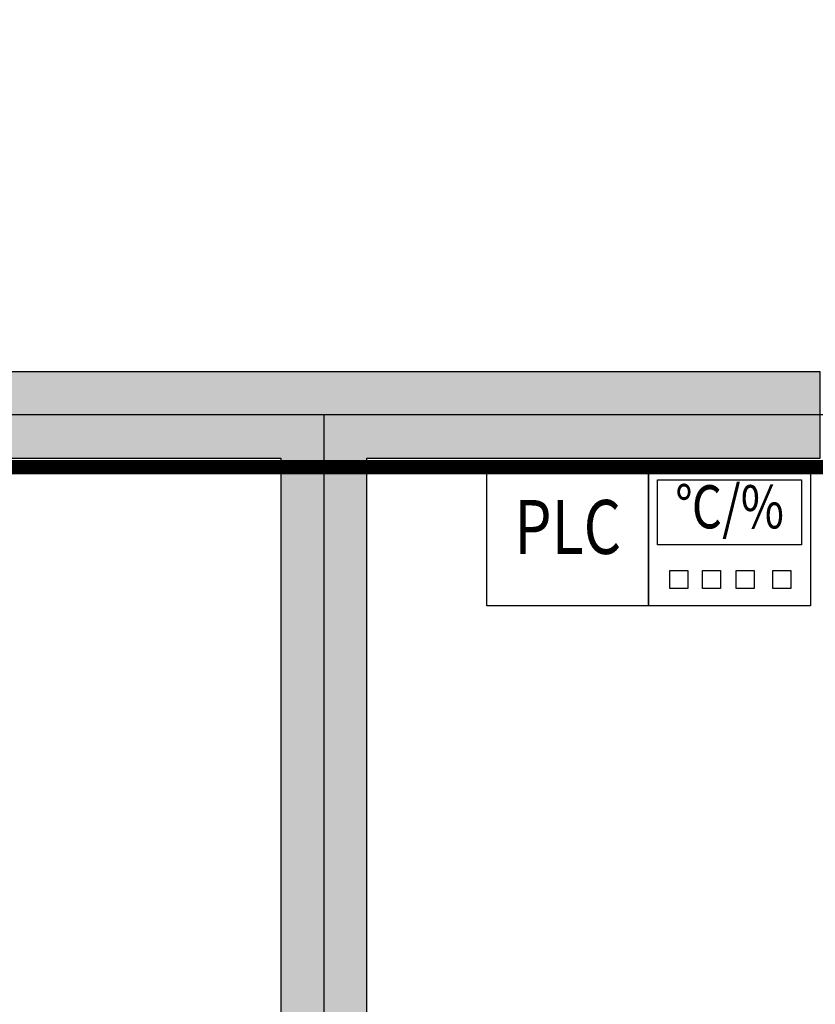
# Model space of a CAD drawing. Extents: x -24285 to 24783, y -24481 to 9899.
# Drawn here: x -1377 to 836, y -3064 to -327 of the extents above; entities that cross this region are included whole.
import ezdxf
from ezdxf.enums import TextEntityAlignment as Align

# ---------------------------------------------------------------- set-up
doc = ezdxf.new("R2010")
doc.units = 0
doc.layers.get('0').update_dxf_attribs({"linetype": 'CONTINUOUS'})
for name, color, linetype in [('BORDER', 15, 'CONTINUOUS'), ('Equipment-PLC', 192, 'CONTINUOUS'), ('Equipment-TH', 6, 'CONTINUOUS'), ('wall', 7, 'CONTINUOUS')]:
    doc.layers.add(name, color=color, linetype=linetype)
doc.layers.add('mono-innerwall', color=6, linetype='CONTINUOUS', plot=False)
doc.layers.add('mono-outerwall', color=6, linetype='CONTINUOUS', plot=False)
doc.styles.get("Standard").update_dxf_attribs({"font": 'txt', "width": 0.8})

# ---------------------------------------------------------------- blocks, each defined once
blk = doc.blocks.new('Equipment-TH')
for points in [[(0, 400), (450, 400), (450, 0), (0, 0)], [(25, 350), (425, 350), (425, 170), (25, 170)], [(58.8, 98.5), (108.8, 98.5), (108.8, 48.5), (58.8, 48.5)], [(149.6, 98.5), (199.6, 98.5), (199.6, 48.5), (149.6, 48.5)], [(243.5, 98.5), (293.5, 98.5), (293.5, 48.5), (243.5, 48.5)], [(345.2, 98.5), (395.2, 98.5), (395.2, 48.5), (345.2, 48.5)]]:
    blk.add_lwpolyline(points, close=True)
at = {"color": 0, "lineweight": 100, "width": 0.8}
blk.add_text('℃/%%%', height=120, dxfattribs=at).set_placement((225, 260), align=Align.MIDDLE)
blk = doc.blocks.new('Equipment-PLC')
blk.add_lwpolyline([(0, 400), (450, 400), (450, 0), (0, 0)], close=True)
at = {"color": 0, "lineweight": 100, "width": 0.8}
blk.add_text('PLC', height=150, dxfattribs=at).set_placement((225, 200), align=Align.MIDDLE)

msp = doc.modelspace()

# ---------------------------------------------------------------- hatches: boundary and pattern name
at = {"layer": 'wall'}
h = msp.add_hatch(dxfattribs=at)
h.set_pattern_fill('AR-B816', color=256, scale=0.75, style=0)
h.set_pattern_definition([(0, (-115526.4, -11721.23), (0, 152.4), []), (90, (-115526.4, -11721.23), (-152.4, 152.4), [152.4, -152.4])])
edge = h.paths.add_edge_path(flags=17)
edge.add_line((11799.2, -1306.1), (11799.2, -1546.1))
edge.add_line((11799.2, -1546.1), (12424.2, -1546.1))
edge.add_arc((12424.2, -2196.1), 650, 0, 90, ccw=False)
edge.add_line((13074.2, -2196.1), (13074.2, -5046.1))
edge.add_line((13074.2, -5046.1), (12724.2, -5046.1))
edge.add_line((12724.2, -5046.1), (12724.2, -5546.1))
edge.add_line((12724.2, -5546.1), (8739.2, -5546.1))
edge.add_line((8739.2, -5546.1), (8739.2, -1546.1))
edge.add_line((8739.2, -1546.1), (9999.2, -1546.1))
edge.add_line((9999.2, -1546.1), (9999.2, -1306.1))
edge.add_line((9999.2, -1306.1), (7224.2, -1306.1))
edge.add_line((7224.2, -1306.1), (7224.2, -1546.1))
edge.add_line((7224.2, -1546.1), (8499.2, -1546.1))
edge.add_line((8499.2, -1546.1), (8499.2, -5546.1))
edge.add_line((8499.2, -5546.1), (7634.2, -5546.1))
edge.add_line((7634.2, -5546.1), (7634.2, -5046.1))
edge.add_line((7634.2, -5046.1), (6794.2, -5046.1))
edge.add_line((6794.2, -5046.1), (6794.2, -5546.1))
edge.add_line((6794.2, -5546.1), (4164.2, -5546.1))
edge.add_line((4164.2, -5546.1), (4164.2, -1546.1))
edge.add_line((4164.2, -1546.1), (5424.2, -1546.1))
edge.add_line((5424.2, -1546.1), (5424.2, -1306.1))
edge.add_line((5424.2, -1306.1), (2649.2, -1306.1))
edge.add_line((2649.2, -1306.1), (2649.2, -1546.1))
edge.add_line((2649.2, -1546.1), (3924.2, -1546.1))
edge.add_line((3924.2, -1546.1), (3924.2, -5546.1))
edge.add_line((3924.2, -5546.1), (1704.2, -5546.1))
edge.add_line((1704.2, -5546.1), (1704.2, -5046.1))
edge.add_line((1704.2, -5046.1), (864.2, -5046.1))
edge.add_line((864.2, -5046.1), (864.2, -5546.1))
edge.add_line((864.2, -5546.1), (-410.8, -5546.1))
edge.add_line((-410.8, -5546.1), (-410.8, -1546.1))
edge.add_line((-410.8, -1546.1), (849.2, -1546.1))
edge.add_line((849.2, -1546.1), (849.2, -1306.1))
edge.add_line((849.2, -1306.1), (-1925.8, -1306.1))
edge.add_line((-1925.8, -1306.1), (-1925.8, -1546.1))
edge.add_line((-1925.8, -1546.1), (-650.8, -1546.1))
edge.add_line((-650.8, -1546.1), (-650.8, -5546.1))
edge.add_line((-650.8, -5546.1), (-4225.8, -5546.1))
edge.add_line((-4225.8, -5546.1), (-4225.8, -5046.1))
edge.add_line((-4225.8, -5046.1), (-4985.8, -5046.1))
edge.add_line((-4985.8, -5046.1), (-4985.8, -1546.1))
edge.add_line((-4985.8, -1546.1), (-3725.8, -1546.1))
edge.add_line((-3725.8, -1546.1), (-3725.8, -1306.1))
edge.add_line((-3725.8, -1306.1), (-4985.8, -1306.1))
edge.add_line((-4985.8, -1306.1), (-4985.8, -956.1))
edge.add_line((-4985.8, -956.1), (-5225.8, -956.1))
edge.add_line((-5225.8, -956.1), (-5225.8, -7886.1))
edge.add_line((-5225.8, -7886.1), (-4985.8, -7886.1))
edge.add_line((-4985.8, -7886.1), (-4985.8, -5786.1))
edge.add_line((-4985.8, -5786.1), (13314.2, -5786.1))
edge.add_line((13314.2, -5786.1), (13314.2, -2196.1))
edge.add_arc((12424.2, -2196.1), 890, 360, 450)
edge.add_line((12424.2, -1306.1), (11799.2, -1306.1))
edge = h.paths.add_edge_path()
edge.add_line((-5065.8, 5723.9), (-5065.8, 5281.8))
edge.add_line((-5065.8, 5281.8), (-11065.8, -382.6))
edge.add_line((-11065.8, -382.6), (-11065.8, -10726.1))
edge.add_line((-11065.8, -10726.1), (-4985.8, -10726.1))
edge.add_line((-4985.8, -10726.1), (-4985.8, -9686.1))
edge.add_line((-4985.8, -9686.1), (-5225.8, -9686.1))
edge.add_line((-5225.8, -9686.1), (-5225.8, -10486.1))
edge.add_line((-5225.8, -10486.1), (-10825.8, -10486.1))
edge.add_line((-10825.8, -10486.1), (-10825.8, -5786.1))
edge.add_line((-10825.8, -5786.1), (-10525.8, -5786.1))
edge.add_line((-10525.8, -5786.1), (-10525.8, -4946.1))
edge.add_line((-10525.8, -4946.1), (-10825.8, -4946.1))
edge.add_line((-10825.8, -4946.1), (-10825.8, -486.1))
edge.add_line((-10825.8, -486.1), (-8993.3, 1243.9))
edge.add_line((-8993.3, 1243.9), (-5225.8, 1243.9))
edge.add_line((-5225.8, 1243.9), (-5225.8, 243.9))
edge.add_line((-5225.8, 243.9), (-4985.8, 243.9))
edge.add_line((-4985.8, 243.9), (-4985.8, 1243.9))
edge.add_line((-4985.8, 1243.9), (-975.8, 1243.9))
edge.add_line((-975.8, 1243.9), (-975.8, 1483.9))
edge.add_line((-975.8, 1483.9), (-8739.1, 1483.9))
edge.add_line((-8739.1, 1483.9), (-4925.8, 5083.9))
edge.add_line((-4925.8, 5083.9), (-4225.8, 5083.9))
edge.add_line((-4225.8, 5083.9), (-4225.8, 5483.9))
edge.add_line((-4225.8, 5483.9), (864.2, 5483.9))
edge.add_line((864.2, 5483.9), (864.2, 5083.9))
edge.add_line((864.2, 5083.9), (1704.2, 5083.9))
edge.add_line((1704.2, 5083.9), (1704.2, 5483.9))
edge.add_line((1704.2, 5483.9), (6794.2, 5483.9))
edge.add_line((6794.2, 5483.9), (6794.2, 5083.9))
edge.add_line((6794.2, 5083.9), (7634.2, 5083.9))
edge.add_line((7634.2, 5083.9), (7634.2, 5483.9))
edge.add_line((7634.2, 5483.9), (12724.2, 5483.9))
edge.add_line((12724.2, 5483.9), (12724.2, 5083.9))
edge.add_line((12724.2, 5083.9), (13074.2, 5083.9))
edge.add_line((13074.2, 5083.9), (13074.2, 2133.9))
edge.add_arc((12424.2, 2133.9), 650, -90, 0, ccw=False)
edge.add_line((12424.2, 1483.9), (11424.2, 1483.9))
edge.add_line((11424.2, 1483.9), (11424.2, 1243.9))
edge.add_line((11424.2, 1243.9), (12424.2, 1243.9))
edge.add_arc((12424.2, 2133.9), 890, 270, 360)
edge.add_line((13314.2, 2133.9), (13314.2, 5723.9))
edge.add_line((13314.2, 5723.9), (-5065.8, 5723.9))
h.paths.add_polyline_path([(10224.2, 1243.9), (10224.2, 1483.9), (224.2, 1483.9), (224.2, 1243.9)], flags=17)

# ---------------------------------------------------------------- linework, layer by layer
at = {"layer": 'BORDER', "const_width": 40}
msp.add_lwpolyline([(-5253.2, -1571.3), (11987.7, -1571.3)], dxfattribs=at)
at = {"layer": 'mono-innerwall'}
msp.add_line((-530.8, -1426.1), (-530.8, -5666.1), dxfattribs=at)
at = {"layer": 'mono-outerwall'}
msp.add_lwpolyline([(12424.2, -1426.1), (-5105.8, -1426.1), (-5105.8, 1363.9), (12424.2, 1363.9, 0.414214), (13194.2, 2133.9), (13194.2, 5603.9), (-4945.8, 5603.9), (-4945.8, 5230.1), (-10945.8, -434.3), (-10945.8, -10606.1), (-5105.8, -10606.1), (-5105.8, -5666.1), (13194.2, -5666.1), (13194.2, -2196.1, 0.414214)], format="xyb", close=True, dxfattribs=at)
at = {"layer": 'wall'}
msp.add_lwpolyline([(3924.2, -5546.1), (1704.2, -5546.1), (1704.2, -5046.1), (864.2, -5046.1), (864.2, -5546.1), (-410.8, -5546.1), (-410.8, -1546.1), (849.2, -1546.1), (849.2, -1306.1), (-1925.8, -1306.1), (-1925.8, -1546.1), (-650.8, -1546.1), (-650.8, -5546.1), (-4225.8, -5546.1), (-4225.8, -5046.1), (-4985.8, -5046.1), (-4985.8, -1546.1), (-3725.8, -1546.1), (-3725.8, -1306.1), (-4985.8, -1306.1), (-4985.8, -956.1), (-5225.8, -956.1), (-5225.8, -7886.1)], dxfattribs=at)

# ---------------------------------------------------------------- block references
at = {"layer": 'Equipment-PLC'}
msp.add_blockref('Equipment-PLC', (-77.6, -1956.8), dxfattribs=at)
at = {"layer": 'Equipment-TH'}
msp.add_blockref('Equipment-TH', (372.4, -1956.8), dxfattribs=at)

doc.saveas('drawing.dxf')
